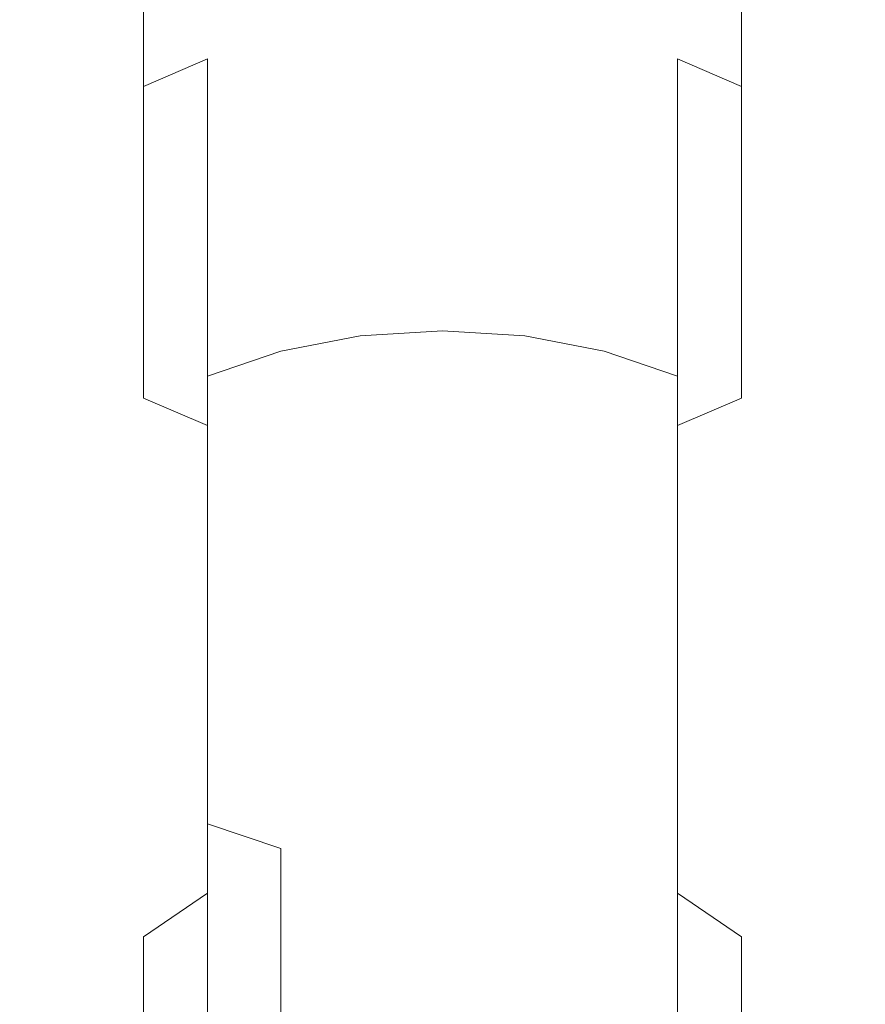
# Model space of a CAD drawing. Extents: x -82 to 82, y -222 to 176.
# Drawn here: x -13 to 13, y -176 to -146 of the extents above; entities that cross this region are included whole.
import ezdxf

# ---------------------------------------------------------------- set-up
doc = ezdxf.new("R2010")
doc.units = 0
doc.header["$LTSCALE"] = 500
doc.header["$MEASUREMENT"] = 0
doc.layers.add('BATERIA_1', color=7, linetype='Continuous')

msp = doc.modelspace()

# ---------------------------------------------------------------- linework, layer by layer
at = {"layer": 'BATERIA_1', "lineweight": 0}
for points, invisible_edges in [([(-2.561, -135.3, 1122.965), (-2.561, -145.861, 1117.052), (-5.024, -146.25, 1117.688), (-5.024, -135.595, 1123.649)], 15), ([(0, -135.2, 1122.734), (0, -145.729, 1116.837), (-2.561, -145.861, 1117.052), (-2.561, -135.3, 1122.965)], 15), ([(2.561, -135.3, 1122.965), (2.561, -145.861, 1117.052), (0, -145.729, 1116.837), (0, -135.2, 1122.734)], 15), ([(5.024, -135.595, 1123.649), (5.024, -146.25, 1117.688), (2.561, -145.861, 1117.052), (2.561, -135.3, 1122.965)], 15), ([(-5.024, -135.595, 1123.649), (-5.024, -146.25, 1117.688), (-7.293, -146.883, 1118.721), (-7.293, -136.076, 1124.762)], 15), ([(7.294, -136.076, 1124.762), (7.294, -146.883, 1118.721), (5.024, -146.25, 1117.688), (5.024, -135.595, 1123.649)], 15), ([(-7.293, -136.076, 1124.762), (-7.293, -146.883, 1118.721), (-9.283, -147.734, 1120.112), (-9.283, -136.723, 1126.258)], 13), ([(9.283, -136.723, 1126.258), (9.283, -147.734, 1120.112), (7.294, -146.883, 1118.721), (7.294, -136.076, 1124.762)], 12), ([(-9.283, -136.723, 1126.258), (-9.283, -147.734, 1120.112), (-10.915, -148.772, 1121.806), (-10.915, -137.511, 1128.081)], 14), ([(10.916, -137.511, 1128.081), (10.916, -148.772, 1121.806), (9.283, -147.734, 1120.112), (9.283, -136.723, 1126.258)], 15), ([(-10.915, -137.511, 1128.081), (-10.915, -148.772, 1121.806), (-12.128, -149.955, 1123.739), (-12.128, -138.41, 1130.161)], 15), ([(12.129, -138.41, 1130.161), (12.129, -149.955, 1123.739), (10.916, -148.772, 1121.806), (10.916, -137.511, 1128.081)], 15), ([(-12.128, -138.41, 1130.161), (-12.128, -149.955, 1123.739), (-12.875, -151.239, 1125.837), (-12.875, -139.385, 1132.418)], 15), ([(12.876, -139.385, 1132.418), (12.876, -151.239, 1125.837), (12.129, -149.955, 1123.739), (12.129, -138.41, 1130.161)], 15), ([(-12.875, -139.385, 1132.418), (-12.875, -151.239, 1125.837), (-13.128, -152.575, 1128.018), (-13.128, -140.4, 1134.766)], 15), ([(13.128, -140.4, 1134.766), (13.128, -152.575, 1128.018), (12.876, -151.239, 1125.837), (12.876, -139.385, 1132.418)], 15), ([(-13.128, -140.4, 1134.766), (-13.128, -152.575, 1128.018), (-12.875, -153.91, 1130.199), (-12.875, -141.414, 1137.113)], 15), ([(12.876, -141.414, 1137.113), (12.876, -153.91, 1130.199), (13.128, -152.575, 1128.018), (13.128, -140.4, 1134.766)], 15), ([(-12.875, -141.414, 1137.113), (-12.875, -153.91, 1130.199), (-12.128, -155.194, 1132.297), (-12.128, -142.39, 1139.37)], 15), ([(12.129, -142.39, 1139.37), (12.129, -155.194, 1132.297), (12.876, -153.91, 1130.199), (12.876, -141.414, 1137.113)], 15), ([(-12.128, -142.39, 1139.37), (-12.128, -155.194, 1132.297), (-10.915, -156.378, 1134.229), (-10.915, -143.289, 1141.45)], 15), ([(10.916, -143.289, 1141.45), (10.916, -156.378, 1134.229), (12.129, -155.194, 1132.297), (12.129, -142.39, 1139.37)], 15), ([(-10.915, -143.289, 1141.45), (-10.915, -156.378, 1134.229), (-9.283, -157.415, 1135.924), (-9.283, -144.076, 1143.273)], 15), ([(9.283, -144.076, 1143.273), (9.283, -157.415, 1135.924), (10.916, -156.378, 1134.229), (10.916, -143.289, 1141.45)], 14), ([(-9.283, -144.076, 1143.273), (-9.283, -157.415, 1135.924), (-7.293, -158.266, 1137.314), (-7.293, -144.723, 1144.769)], 12), ([(7.294, -144.723, 1144.769), (7.294, -158.266, 1137.314), (9.283, -157.415, 1135.924), (9.283, -144.076, 1143.273)], 13), ([(-7.293, -144.723, 1144.769), (-7.293, -158.266, 1137.314), (-5.024, -158.899, 1138.347), (-5.024, -145.203, 1145.881)], 15), ([(5.024, -145.203, 1145.881), (5.024, -158.899, 1138.347), (7.294, -158.266, 1137.314), (7.294, -144.723, 1144.769)], 15), ([(-5.024, -145.203, 1145.881), (-5.024, -158.899, 1138.347), (-2.561, -159.288, 1138.984), (-2.561, -145.499, 1146.566)], 15), ([(2.561, -145.499, 1146.566), (2.561, -159.288, 1138.984), (5.024, -158.899, 1138.347), (5.024, -145.203, 1145.881)], 15), ([(-2.561, -145.499, 1146.566), (-2.561, -159.288, 1138.984), (0, -159.42, 1139.198), (0, -145.599, 1146.797)], 15), ([(0, -145.729, 1116.837), (0, -155.322, 1109.519), (-2.561, -155.483, 1109.713), (-2.561, -145.861, 1117.052)], 13), ([(0, -145.599, 1146.797), (0, -159.42, 1139.198), (2.561, -159.288, 1138.984), (2.561, -145.499, 1146.566)], 15), ([(2.561, -145.861, 1117.052), (2.561, -155.483, 1109.713), (0, -155.322, 1109.519), (0, -145.729, 1116.837)], 13), ([(-2.561, -145.861, 1117.052), (-2.561, -155.483, 1109.713), (-5.024, -155.958, 1110.288), (-5.024, -146.25, 1117.688)], 13), ([(5.024, -146.25, 1117.688), (5.024, -155.958, 1110.288), (2.561, -155.483, 1109.713), (2.561, -145.861, 1117.052)], 13), ([(-5.024, -146.25, 1117.688), (-5.024, -155.958, 1110.288), (-7.293, -156.73, 1111.222), (-7.293, -146.883, 1118.721)], 13), ([(7.294, -146.883, 1118.721), (7.294, -156.73, 1111.222), (5.024, -155.958, 1110.288), (5.024, -146.25, 1117.688)], 13), ([(-7.293, -146.883, 1118.721), (-7.293, -156.73, 1111.222), (-9.283, -157.769, 1112.479), (-9.283, -147.734, 1120.112)], 14), ([(9.283, -147.734, 1120.112), (9.283, -157.769, 1112.479), (7.294, -156.73, 1111.222), (7.294, -146.883, 1118.721)], 11), ([(-9.283, -147.734, 1120.112), (-9.283, -157.769, 1112.479), (-10.915, -159.035, 1114.011), (-10.915, -148.772, 1121.806)], 15), ([(10.916, -148.772, 1121.806), (10.916, -159.035, 1114.011), (9.283, -157.769, 1112.479), (9.283, -147.734, 1120.112)], 15), ([(-10.915, -148.772, 1121.806), (-10.915, -159.035, 1114.011), (-12.128, -160.479, 1115.758), (-12.128, -149.955, 1123.739)], 15), ([(12.129, -149.955, 1123.739), (12.129, -160.479, 1115.758), (10.916, -159.035, 1114.011), (10.916, -148.772, 1121.806)], 15), ([(-12.128, -149.955, 1123.739), (-12.128, -160.479, 1115.758), (-12.875, -162.047, 1117.654), (-12.875, -151.239, 1125.837)], 15), ([(12.876, -151.239, 1125.837), (12.876, -162.047, 1117.654), (12.129, -160.479, 1115.758), (12.129, -149.955, 1123.739)], 15), ([(-12.875, -151.239, 1125.837), (-12.875, -162.047, 1117.654), (-13.128, -163.677, 1119.626), (-13.128, -152.575, 1128.018)], 15), ([(13.128, -152.575, 1128.018), (13.128, -163.677, 1119.626), (12.876, -162.047, 1117.654), (12.876, -151.239, 1125.837)], 15), ([(-13.128, -152.575, 1128.018), (-13.128, -163.677, 1119.626), (-12.875, -165.307, 1121.598), (-12.875, -153.91, 1130.199)], 15), ([(12.876, -153.91, 1130.199), (12.876, -165.307, 1121.598), (13.128, -163.677, 1119.626), (13.128, -152.575, 1128.018)], 15), ([(-12.875, -153.91, 1130.199), (-12.875, -165.307, 1121.598), (-12.128, -166.874, 1123.494), (-12.128, -155.194, 1132.297)], 15), ([(12.129, -155.194, 1132.297), (12.129, -166.874, 1123.494), (12.876, -165.307, 1121.598), (12.876, -153.91, 1130.199)], 15), ([(-12.128, -155.194, 1132.297), (-12.128, -166.874, 1123.494), (-10.915, -168.318, 1125.241), (-10.915, -156.378, 1134.229)], 15), ([(10.916, -156.378, 1134.229), (10.916, -168.318, 1125.241), (12.129, -166.874, 1123.494), (12.129, -155.194, 1132.297)], 15), ([(-2.561, -155.483, 1109.713), (-2.561, -163.973, 1101.095), (-5.024, -164.524, 1101.598), (-5.024, -155.958, 1110.288)], 15), ([(0, -155.322, 1109.519), (0, -163.787, 1100.926), (-2.561, -163.973, 1101.095), (-2.561, -155.483, 1109.713)], 15), ([(2.561, -155.483, 1109.713), (2.561, -163.973, 1101.095), (0, -163.787, 1100.926), (0, -155.322, 1109.519)], 15), ([(5.024, -155.958, 1110.288), (5.024, -164.524, 1101.598), (2.561, -163.973, 1101.095), (2.561, -155.483, 1109.713)], 15), ([(-5.024, -155.958, 1110.288), (-5.024, -164.524, 1101.598), (-7.293, -165.421, 1102.414), (-7.293, -156.73, 1111.222)], 15), ([(7.294, -156.73, 1111.222), (7.294, -165.421, 1102.414), (5.024, -164.524, 1101.598), (5.024, -155.958, 1110.288)], 14), ([(-10.915, -156.378, 1134.229), (-10.915, -168.318, 1125.241), (-9.283, -169.584, 1126.773), (-9.283, -157.415, 1135.924)], 15), ([(9.283, -157.415, 1135.924), (9.283, -169.584, 1126.773), (10.916, -168.318, 1125.241), (10.916, -156.378, 1134.229)], 15), ([(-7.293, -156.73, 1111.222), (-7.293, -165.421, 1102.414), (-9.283, -166.627, 1103.513), (-9.283, -157.769, 1112.479)], 14), ([(9.283, -157.769, 1112.479), (9.283, -166.627, 1103.513), (7.294, -165.421, 1102.414), (7.294, -156.73, 1111.222)], 15), ([(-9.283, -157.415, 1135.924), (-9.283, -169.584, 1126.773), (-7.293, -170.623, 1128.03), (-7.293, -158.266, 1137.314)], 15), ([(7.294, -158.266, 1137.314), (7.294, -170.623, 1128.03), (9.283, -169.584, 1126.773), (9.283, -157.415, 1135.924)], 14), ([(-9.283, -157.769, 1112.479), (-9.283, -166.627, 1103.513), (-10.915, -168.096, 1104.851), (-10.915, -159.035, 1114.011)], 15), ([(10.916, -159.035, 1114.011), (10.916, -168.096, 1104.851), (9.283, -166.627, 1103.513), (9.283, -157.769, 1112.479)], 15), ([(-7.293, -158.266, 1137.314), (-7.293, -170.623, 1128.03), (-5.024, -171.395, 1128.964), (-5.024, -158.899, 1138.347)], 12), ([(5.024, -158.899, 1138.347), (5.024, -171.395, 1128.964), (7.294, -170.623, 1128.03), (7.294, -158.266, 1137.314)], 15), ([(-5.024, -158.899, 1138.347), (-5.024, -171.395, 1128.964), (-2.561, -171.871, 1129.539), (-2.561, -159.288, 1138.984)], 15), ([(2.561, -159.288, 1138.984), (2.561, -171.871, 1129.539), (5.024, -171.395, 1128.964), (5.024, -158.899, 1138.347)], 15), ([(-10.915, -159.035, 1114.011), (-10.915, -168.096, 1104.851), (-12.128, -169.773, 1106.378), (-12.128, -160.479, 1115.758)], 15), ([(12.129, -160.479, 1115.758), (12.129, -169.773, 1106.378), (10.916, -168.096, 1104.851), (10.916, -159.035, 1114.011)], 15), ([(-2.561, -159.288, 1138.984), (-2.561, -171.871, 1129.539), (0, -172.031, 1129.733), (0, -159.42, 1139.198)], 15), ([(0, -159.42, 1139.198), (0, -172.031, 1129.733), (2.561, -171.871, 1129.539), (2.561, -159.288, 1138.984)], 15), ([(-12.128, -160.479, 1115.758), (-12.128, -169.773, 1106.378), (-12.875, -171.592, 1108.035), (-12.875, -162.047, 1117.654)], 15), ([(12.876, -162.047, 1117.654), (12.876, -171.592, 1108.035), (12.129, -169.773, 1106.378), (12.129, -160.479, 1115.758)], 15), ([(-12.875, -162.047, 1117.654), (-12.875, -171.592, 1108.035), (-13.128, -173.484, 1109.758), (-13.128, -163.677, 1119.626)], 15), ([(13.128, -163.677, 1119.626), (13.128, -173.484, 1109.758), (12.876, -171.592, 1108.035), (12.876, -162.047, 1117.654)], 15), ([(-13.128, -163.677, 1119.626), (-13.128, -173.484, 1109.758), (-12.875, -175.376, 1111.481), (-12.875, -165.307, 1121.598)], 15), ([(0, -163.787, 1100.926), (0, -170.955, 1091.228), (-2.561, -171.163, 1091.37), (-2.561, -163.973, 1101.095)], 15), ([(2.561, -163.973, 1101.095), (2.561, -171.163, 1091.37), (0, -170.955, 1091.228), (0, -163.787, 1100.926)], 15), ([(12.876, -165.307, 1121.598), (12.876, -175.376, 1111.481), (13.128, -173.484, 1109.758), (13.128, -163.677, 1119.626)], 15), ([(-2.561, -163.973, 1101.095), (-2.561, -171.163, 1091.37), (-5.024, -171.78, 1091.79), (-5.024, -164.524, 1101.598)], 15), ([(5.024, -164.524, 1101.598), (5.024, -171.78, 1091.79), (2.561, -171.163, 1091.37), (2.561, -163.973, 1101.095)], 15), ([(-5.024, -164.524, 1101.598), (-5.024, -171.78, 1091.79), (-7.293, -172.783, 1092.472), (-7.293, -165.421, 1102.414)], 15), ([(7.294, -165.421, 1102.414), (7.294, -172.783, 1092.472), (5.024, -171.78, 1091.79), (5.024, -164.524, 1101.598)], 14), ([(-12.875, -165.307, 1121.598), (-12.875, -175.376, 1111.481), (-12.128, -177.195, 1113.138), (-12.128, -166.874, 1123.494)], 15), ([(12.129, -166.874, 1123.494), (12.129, -177.195, 1113.138), (12.876, -175.376, 1111.481), (12.876, -165.307, 1121.598)], 15), ([(-7.293, -165.421, 1102.414), (-7.293, -172.783, 1092.472), (-9.283, -174.131, 1093.39), (-9.283, -166.627, 1103.513)], 12), ([(9.283, -166.627, 1103.513), (9.283, -174.131, 1093.39), (7.294, -172.783, 1092.472), (7.294, -165.421, 1102.414)], 13), ([(-12.128, -166.874, 1123.494), (-12.128, -177.195, 1113.138), (-10.915, -178.872, 1114.665), (-10.915, -168.318, 1125.241)], 15), ([(-9.283, -166.627, 1103.513), (-9.283, -174.131, 1093.39), (-10.915, -175.775, 1094.509), (-10.915, -168.096, 1104.851)], 15), ([(10.916, -168.096, 1104.851), (10.916, -175.775, 1094.509), (9.283, -174.131, 1093.39), (9.283, -166.627, 1103.513)], 15), ([(10.916, -168.318, 1125.241), (10.916, -178.872, 1114.665), (12.129, -177.195, 1113.138), (12.129, -166.874, 1123.494)], 15), ([(-10.915, -168.096, 1104.851), (-10.915, -175.775, 1094.509), (-12.128, -177.65, 1095.785), (-12.128, -169.773, 1106.378)], 15), ([(12.129, -169.773, 1106.378), (12.129, -177.65, 1095.785), (10.916, -175.775, 1094.509), (10.916, -168.096, 1104.851)], 15), ([(-10.915, -168.318, 1125.241), (-10.915, -178.872, 1114.665), (-9.283, -180.341, 1116.003), (-9.283, -169.584, 1126.773)], 15), ([(9.283, -169.584, 1126.773), (9.283, -180.341, 1116.003), (10.916, -178.872, 1114.665), (10.916, -168.318, 1125.241)], 15), ([(-9.283, -169.584, 1126.773), (-9.283, -180.341, 1116.003), (-7.293, -181.547, 1117.102), (-7.293, -170.623, 1128.03)], 15), ([(7.294, -170.623, 1128.03), (7.294, -181.547, 1117.102), (9.283, -180.341, 1116.003), (9.283, -169.584, 1126.773)], 14), ([(-12.128, -169.773, 1106.378), (-12.128, -177.65, 1095.785), (-12.875, -179.685, 1097.169), (-12.875, -171.592, 1108.035)], 15), ([(12.876, -171.592, 1108.035), (12.876, -179.685, 1097.169), (12.129, -177.65, 1095.785), (12.129, -169.773, 1106.378)], 15), ([(-7.293, -170.623, 1128.03), (-7.293, -181.547, 1117.102), (-5.024, -182.443, 1117.918), (-5.024, -171.395, 1128.964)], 14), ([(5.024, -171.395, 1128.964), (5.024, -182.443, 1117.918), (7.294, -181.547, 1117.102), (7.294, -170.623, 1128.03)], 13), ([(0, -170.955, 1091.228), (0, -176.683, 1080.62), (-2.561, -176.909, 1080.731), (-2.561, -171.163, 1091.37)], 15), ([(2.561, -171.163, 1091.37), (2.561, -176.909, 1080.731), (0, -176.683, 1080.62), (0, -170.955, 1091.228)], 15), ([(-2.561, -171.163, 1091.37), (-2.561, -176.909, 1080.731), (-5.024, -177.579, 1081.06), (-5.024, -171.78, 1091.79)], 15), ([(-5.024, -171.395, 1128.964), (-5.024, -182.443, 1117.918), (-2.561, -182.995, 1118.42), (-2.561, -171.871, 1129.539)], 12), ([(5.024, -171.78, 1091.79), (5.024, -177.579, 1081.06), (2.561, -176.909, 1080.731), (2.561, -171.163, 1091.37)], 15), ([(2.561, -171.871, 1129.539), (2.561, -182.995, 1118.42), (5.024, -182.443, 1117.918), (5.024, -171.395, 1128.964)], 13), ([(-12.875, -171.592, 1108.035), (-12.875, -179.685, 1097.169), (-13.128, -181.801, 1098.609), (-13.128, -173.484, 1109.758)], 15), ([(13.128, -173.484, 1109.758), (13.128, -181.801, 1098.609), (12.876, -179.685, 1097.169), (12.876, -171.592, 1108.035)], 15), ([(-5.024, -171.78, 1091.79), (-5.024, -177.579, 1081.06), (-7.293, -178.668, 1081.594), (-7.293, -172.783, 1092.472)], 15), ([(-2.561, -171.871, 1129.539), (-2.561, -182.995, 1118.42), (0, -183.181, 1118.59), (0, -172.031, 1129.733)], 13), ([(0, -172.031, 1129.733), (0, -183.181, 1118.59), (2.561, -182.995, 1118.42), (2.561, -171.871, 1129.539)], 13), ([(7.294, -172.783, 1092.472), (7.294, -178.668, 1081.594), (5.024, -177.579, 1081.06), (5.024, -171.78, 1091.79)], 15), ([(-7.293, -172.783, 1092.472), (-7.293, -178.668, 1081.594), (-9.283, -180.133, 1082.314), (-9.283, -174.131, 1093.39)], 15), ([(9.283, -174.131, 1093.39), (9.283, -180.133, 1082.314), (7.294, -178.668, 1081.594), (7.294, -172.783, 1092.472)], 14), ([(-13.128, -173.484, 1109.758), (-13.128, -181.801, 1098.609), (-12.875, -183.917, 1100.049), (-12.875, -175.376, 1111.481)], 15), ([(12.876, -175.376, 1111.481), (12.876, -183.917, 1100.049), (13.128, -181.801, 1098.609), (13.128, -173.484, 1109.758)], 15), ([(-9.283, -174.131, 1093.39), (-9.283, -180.133, 1082.314), (-10.915, -181.918, 1083.19), (-10.915, -175.775, 1094.509)], 14), ([(10.916, -175.775, 1094.509), (10.916, -181.918, 1083.19), (9.283, -180.133, 1082.314), (9.283, -174.131, 1093.39)], 15), ([(-12.875, -175.376, 1111.481), (-12.875, -183.917, 1100.049), (-12.128, -185.952, 1101.434), (-12.128, -177.195, 1113.138)], 15), ([(12.129, -177.195, 1113.138), (12.129, -185.952, 1101.434), (12.876, -183.917, 1100.049), (12.876, -175.376, 1111.481)], 15), ([(-10.915, -175.775, 1094.509), (-10.915, -181.918, 1083.19), (-12.128, -183.955, 1084.19), (-12.128, -177.65, 1095.785)], 15), ([(12.129, -177.65, 1095.785), (12.129, -183.955, 1084.19), (10.916, -181.918, 1083.19), (10.916, -175.775, 1094.509)], 15)]:
    msp.add_3dface(points, dxfattribs=dict(at, invisible_edges=invisible_edges))

doc.saveas('drawing.dxf')
